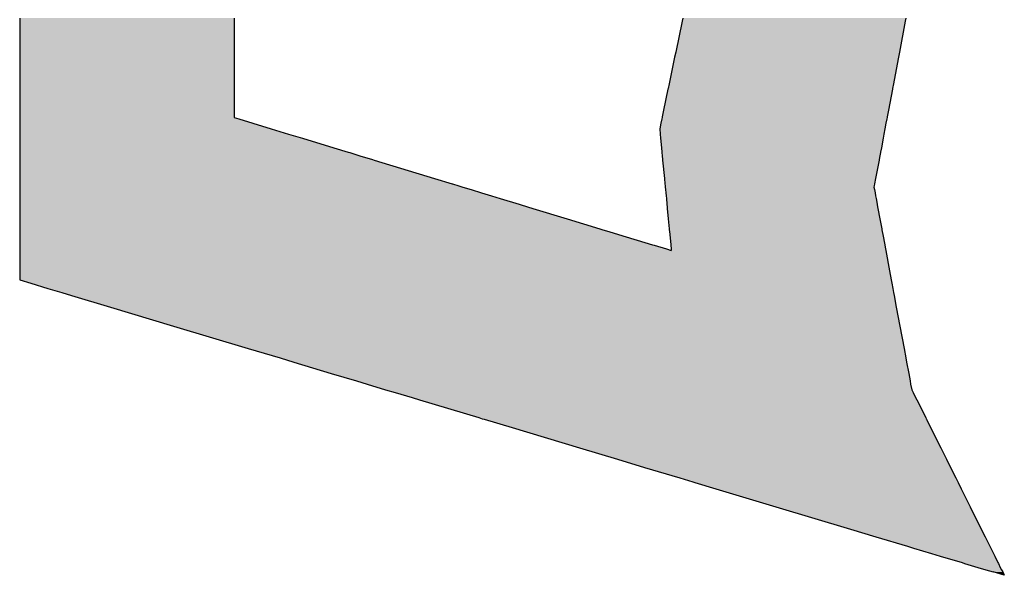
# Model space of a CAD drawing. Extents: x -12 to 500, y -60 to 422.
# Drawn here: x 168 to 173, y 8 to 11 of the extents above; entities that cross this region are included whole.
import ezdxf

# ---------------------------------------------------------------- set-up
doc = ezdxf.new("R2010")
doc.units = 0
doc.layers.add('EBENE_1', color=160, linetype='CONTINUOUS')

# ---------------------------------------------------------------- blocks, each defined once
blk = doc.blocks.new('*U46')
at = {"layer": 'EBENE_1', "color": 7, "linetype": 'CONTINUOUS'}
for p, q in [((-19.1051, -42.5473), (-19.1051, -42.5513)), ((-19.1051, -42.5513), (-19.1051, -42.5888)), ((-18.844, -42.5473), (-18.844, -42.5513)), ((-18.844, -42.5513), (-18.844, -42.5888)), ((-18.2982, -42.5513), (-18.306, -42.5888)), ((-18.2973, -42.5473), (-18.2982, -42.5513)), ((-18.0265, -42.5513), (-18.0335, -42.5888)), ((-18.0257, -42.5473), (-18.0265, -42.5513)), ((-19.1051, -42.5888), (-19.1051, -42.5948)), ((-18.844, -42.5888), (-18.844, -42.5948)), ((-18.306, -42.5888), (-18.3073, -42.5948)), ((-18.0335, -42.5888), (-18.0347, -42.5948)), ((-19.1051, -42.5948), (-19.1051, -42.6293)), ((-18.844, -42.5948), (-18.844, -42.6293)), ((-18.3073, -42.5948), (-18.3145, -42.6293)), ((-18.0347, -42.5948), (-18.0412, -42.6293)), ((-19.1051, -42.6293), (-19.1051, -42.6312)), ((-19.1051, -42.6312), (-19.1051, -42.6329)), ((-19.1051, -42.6329), (-19.1051, -42.6341)), ((-19.1051, -42.6341), (-19.1051, -42.6594)), ((-18.844, -42.6293), (-18.844, -42.6312)), ((-18.844, -42.6312), (-18.844, -42.6329)), ((-18.844, -42.6329), (-18.844, -42.6341)), ((-18.844, -42.6341), (-18.844, -42.6594)), ((-18.3155, -42.6341), (-18.3208, -42.6594)), ((-18.3152, -42.6329), (-18.3155, -42.6341)), ((-18.3149, -42.6312), (-18.3152, -42.6329)), ((-18.3145, -42.6293), (-18.3149, -42.6312)), ((-18.0421, -42.6341), (-18.0469, -42.6594)), ((-18.0419, -42.6329), (-18.0421, -42.6341)), ((-18.0415, -42.6312), (-18.0419, -42.6329)), ((-18.0412, -42.6293), (-18.0415, -42.6312)), ((-19.1051, -42.6594), (-19.1051, -42.6676)), ((-18.844, -42.6594), (-18.844, -42.6676)), ((-18.3208, -42.6594), (-18.3225, -42.6676)), ((-18.0469, -42.6594), (-18.0484, -42.6676)), ((-19.1051, -42.6676), (-19.1051, -42.6684)), ((-19.1051, -42.6684), (-19.1051, -42.6702)), ((-19.1051, -42.6702), (-19.1051, -42.6753)), ((-18.844, -42.6676), (-18.844, -42.6684)), ((-18.844, -42.6684), (-18.838, -42.6702)), ((-18.838, -42.6702), (-18.8211, -42.6753)), ((-18.323, -42.6702), (-18.3241, -42.6753)), ((-18.3226, -42.6684), (-18.323, -42.6702)), ((-18.3225, -42.6676), (-18.3226, -42.6684)), ((-18.0489, -42.6702), (-18.0499, -42.6753)), ((-18.0486, -42.6684), (-18.0489, -42.6702)), ((-18.0484, -42.6676), (-18.0486, -42.6684)), ((-19.1051, -42.6753), (-19.1051, -42.6821)), ((-19.1051, -42.6821), (-19.1051, -42.6885)), ((-18.8211, -42.6753), (-18.7987, -42.6821)), ((-18.7987, -42.6821), (-18.7777, -42.6885)), ((-18.3241, -42.6753), (-18.3255, -42.6821)), ((-18.3255, -42.6821), (-18.3249, -42.6885)), ((-18.0511, -42.6821), (-18.0523, -42.6885)), ((-18.0499, -42.6753), (-18.0511, -42.6821)), ((-19.1051, -42.6885), (-19.1051, -42.6937)), ((-19.1051, -42.6937), (-19.1051, -42.7053)), ((-18.7777, -42.6885), (-18.7608, -42.6937)), ((-18.7608, -42.6937), (-18.7225, -42.7053)), ((-18.3249, -42.6885), (-18.3244, -42.6937)), ((-18.3244, -42.6937), (-18.3233, -42.7053)), ((-18.0533, -42.6937), (-18.0555, -42.7053)), ((-18.0523, -42.6885), (-18.0533, -42.6937)), ((-19.1051, -42.7053), (-19.1051, -42.7107)), ((-19.1051, -42.7107), (-19.1051, -42.7112)), ((-18.7225, -42.7053), (-18.7049, -42.7107)), ((-18.7049, -42.7107), (-18.703, -42.7112)), ((-18.3233, -42.7053), (-18.3228, -42.7107)), ((-18.3228, -42.7107), (-18.3227, -42.7112)), ((-18.0565, -42.7107), (-18.0566, -42.7112)), ((-18.0555, -42.7053), (-18.0565, -42.7107)), ((-19.1051, -42.7112), (-19.1051, -42.715)), ((-19.1051, -42.715), (-19.1051, -42.7196)), ((-19.1051, -42.7196), (-19.1051, -42.7203)), ((-19.1051, -42.7203), (-19.1051, -42.7426)), ((-18.703, -42.7112), (-18.6906, -42.715)), ((-18.6906, -42.715), (-18.6755, -42.7196)), ((-18.6755, -42.7196), (-18.6732, -42.7203)), ((-18.6732, -42.7203), (-18.5997, -42.7426)), ((-18.3227, -42.7112), (-18.3224, -42.715)), ((-18.3224, -42.715), (-18.3219, -42.7196)), ((-18.3219, -42.7196), (-18.3219, -42.7203)), ((-18.3219, -42.7203), (-18.3197, -42.7426)), ((-18.0583, -42.7203), (-18.0626, -42.7426)), ((-18.0582, -42.7196), (-18.0583, -42.7203)), ((-18.0573, -42.715), (-18.0582, -42.7196)), ((-18.0566, -42.7112), (-18.0573, -42.715)), ((-19.1051, -42.7426), (-19.1051, -42.7491)), ((-18.5997, -42.7426), (-18.5785, -42.7491)), ((-18.3197, -42.7426), (-18.3191, -42.7491)), ((-18.0626, -42.7426), (-18.0638, -42.7491)), ((-19.1051, -42.7491), (-19.1051, -42.7493)), ((-19.1051, -42.7493), (-19.1051, -42.7516)), ((-19.1051, -42.7516), (-19.1051, -42.7531)), ((-19.1051, -42.7531), (-19.1051, -42.7562)), ((-19.1051, -42.7562), (-19.1051, -42.76)), ((-18.5785, -42.7491), (-18.5777, -42.7493)), ((-18.5777, -42.7493), (-18.5702, -42.7516)), ((-18.5702, -42.7516), (-18.5652, -42.7531)), ((-18.5652, -42.7531), (-18.555, -42.7562)), ((-18.555, -42.7562), (-18.5425, -42.76)), ((-18.3191, -42.7491), (-18.3191, -42.7493)), ((-18.3191, -42.7493), (-18.3189, -42.7516)), ((-18.3189, -42.7516), (-18.3187, -42.7531)), ((-18.3187, -42.7531), (-18.3184, -42.7562)), ((-18.3184, -42.7562), (-18.3181, -42.76)), ((-18.0642, -42.7516), (-18.0645, -42.7531)), ((-18.0645, -42.7531), (-18.064, -42.7562)), ((-18.0638, -42.7493), (-18.0642, -42.7516)), ((-18.064, -42.7562), (-18.0632, -42.76)), ((-18.0638, -42.7491), (-18.0638, -42.7493)), ((-19.1051, -42.76), (-19.1051, -42.7637)), ((-19.1051, -42.7637), (-19.1051, -42.7669)), ((-19.1051, -42.7669), (-19.1051, -42.774)), ((-18.5425, -42.76), (-18.5303, -42.7637)), ((-18.5303, -42.7637), (-18.5199, -42.7669)), ((-18.5199, -42.7669), (-18.4967, -42.774)), ((-18.3181, -42.76), (-18.3177, -42.7637)), ((-18.3177, -42.7637), (-18.3174, -42.7669)), ((-18.3174, -42.7669), (-18.3167, -42.774)), ((-18.0632, -42.76), (-18.0626, -42.7637)), ((-18.0626, -42.7637), (-18.062, -42.7669)), ((-18.062, -42.7669), (-18.0606, -42.774)), ((-19.1051, -42.774), (-19.1051, -42.7743)), ((-19.1051, -42.7743), (-19.1051, -42.7771)), ((-19.1051, -42.7771), (-19.1051, -42.7791)), ((-19.1051, -42.7791), (-19.1051, -42.7917)), ((-18.4967, -42.774), (-18.4955, -42.7743)), ((-18.4955, -42.7743), (-18.4865, -42.7771)), ((-18.4865, -42.7771), (-18.4799, -42.7791)), ((-18.4799, -42.7791), (-18.4384, -42.7917)), ((-18.3167, -42.774), (-18.3167, -42.7743)), ((-18.3167, -42.7743), (-18.3164, -42.7771)), ((-18.3164, -42.7771), (-18.3163, -42.7791)), ((-18.3163, -42.7791), (-18.3151, -42.7917)), ((-18.0606, -42.774), (-18.0606, -42.7743)), ((-18.0606, -42.7743), (-18.0601, -42.7771)), ((-18.0601, -42.7771), (-18.0597, -42.7791)), ((-18.0597, -42.7791), (-18.0573, -42.7917)), ((-19.1051, -42.7917), (-19.1051, -42.8038)), ((-18.4384, -42.7917), (-18.3984, -42.8038)), ((-18.3151, -42.7917), (-18.3139, -42.8038)), ((-18.0573, -42.7917), (-18.0551, -42.8038)), ((-19.1051, -42.8038), (-19.1051, -42.805)), ((-19.1051, -42.805), (-19.1051, -42.8071)), ((-18.3984, -42.8038), (-18.3946, -42.805)), ((-18.3946, -42.805), (-18.3875, -42.8071)), ((-18.3139, -42.8038), (-18.3138, -42.805)), ((-18.3138, -42.805), (-18.3136, -42.8071)), ((-18.0551, -42.8038), (-18.0549, -42.805)), ((-18.0549, -42.805), (-18.0545, -42.8071)), ((-19.1051, -42.8071), (-19.1051, -42.8107)), ((-19.1051, -42.8107), (-19.1051, -42.8233)), ((-18.3875, -42.8071), (-18.3758, -42.8107)), ((-18.3758, -42.8107), (-18.3343, -42.8233)), ((-18.3136, -42.8071), (-18.3132, -42.8107)), ((-18.3132, -42.8107), (-18.312, -42.8233)), ((-18.0545, -42.8071), (-18.0538, -42.8107)), ((-18.0538, -42.8107), (-18.0514, -42.8233)), ((-19.1051, -42.8233), (-19.1051, -42.8234)), ((-19.1051, -42.8234), (-19.1051, -42.8239)), ((-19.1051, -42.8239), (-19.1051, -42.8285)), ((-19.1051, -42.8285), (-19.1051, -42.8303)), ((-19.1051, -42.8303), (-19.1051, -42.8549)), ((-18.3343, -42.8233), (-18.3341, -42.8234)), ((-18.3341, -42.8234), (-18.3323, -42.8239)), ((-18.3323, -42.8239), (-18.3174, -42.8285)), ((-18.3174, -42.8285), (-18.3114, -42.8303)), ((-18.312, -42.8233), (-18.312, -42.8234)), ((-18.312, -42.8234), (-18.312, -42.8239)), ((-18.312, -42.8239), (-18.3115, -42.8285)), ((-18.3115, -42.8285), (-18.3114, -42.8303)), ((-18.0514, -42.8233), (-18.0514, -42.8234)), ((-18.0514, -42.8234), (-18.0513, -42.8239)), ((-18.0513, -42.8239), (-18.0505, -42.8285)), ((-18.0505, -42.8285), (-18.0501, -42.8303)), ((-18.0501, -42.8303), (-18.0455, -42.8549)), ((-19.1051, -42.8549), (-19.1051, -42.8661)), ((-19.1051, -42.8661), (-19.0917, -42.8702)), ((-18.0455, -42.8549), (-18.0435, -42.8661)), ((-18.0435, -42.8661), (-18.0427, -42.8702)), ((-19.0917, -42.8702), (-19.0707, -42.8765)), ((-19.0707, -42.8765), (-19.0536, -42.8816)), ((-18.0427, -42.8702), (-18.0415, -42.8765)), ((-18.0415, -42.8765), (-18.0406, -42.8816)), ((-19.0536, -42.8816), (-19.0419, -42.8851)), ((-19.0419, -42.8851), (-18.9944, -42.8993)), ((-18.0406, -42.8816), (-18.0399, -42.8851)), ((-18.0399, -42.8851), (-18.0373, -42.8993)), ((-18.9944, -42.8993), (-18.9179, -42.9223)), ((-18.0373, -42.8993), (-18.033, -42.9223)), ((-18.9179, -42.9223), (-18.9177, -42.9223)), ((-18.9177, -42.9223), (-18.8269, -42.9495)), ((-18.033, -42.9223), (-18.033, -42.9223)), ((-18.033, -42.9223), (-18.0279, -42.9495)), ((-18.8269, -42.9495), (-18.7879, -42.9612)), ((-18.0279, -42.9495), (-18.0257, -42.9612)), ((-18.7879, -42.9612), (-18.771, -42.9663)), ((-18.0257, -42.9612), (-18.0248, -42.9663)), ((-18.771, -42.9663), (-18.7256, -42.9799)), ((-18.0248, -42.9663), (-18.0222, -42.9799)), ((-18.7256, -42.9799), (-18.6947, -42.9892)), ((-18.0222, -42.9799), (-18.0205, -42.9892)), ((-18.6947, -42.9892), (-18.6817, -42.9931)), ((-18.6817, -42.9931), (-18.6594, -42.9998)), ((-18.0205, -42.9892), (-18.0198, -42.9931)), ((-18.0198, -42.9931), (-18.0185, -42.9998)), ((-18.6594, -42.9998), (-18.6479, -43.0032)), ((-18.6479, -43.0032), (-18.627, -43.0095)), ((-18.627, -43.0095), (-18.6181, -43.0122)), ((-18.0185, -42.9998), (-18.0168, -43.0032)), ((-18.0168, -43.0032), (-18.0137, -43.0095)), ((-18.0137, -43.0095), (-18.0124, -43.0122)), ((-18.6181, -43.0122), (-18.5458, -43.0338)), ((-18.0124, -43.0122), (-18.0015, -43.0338)), ((-18.5458, -43.0338), (-18.5416, -43.0351)), ((-18.0015, -43.0338), (-18.0009, -43.0351)), ((-18.5416, -43.0351), (-18.5395, -43.0357)), ((-18.5395, -43.0357), (-18.5054, -43.046)), ((-18.5054, -43.046), (-18.4232, -43.0706)), ((-18.0009, -43.0351), (-18.0006, -43.0357)), ((-18.0006, -43.0357), (-17.9955, -43.046)), ((-17.9955, -43.046), (-17.9832, -43.0706)), ((-18.4232, -43.0706), (-18.3767, -43.0845)), ((-17.9832, -43.0706), (-17.9762, -43.0845)), ((-18.3767, -43.0845), (-18.3439, -43.0944)), ((-18.3439, -43.0944), (-18.3009, -43.1073)), ((-17.9762, -43.0845), (-17.9713, -43.0944)), ((-17.9713, -43.0944), (-17.9649, -43.1073)), ((-18.3009, -43.1073), (-18.2852, -43.112)), ((-18.2852, -43.112), (-18.2825, -43.1128)), ((-18.2825, -43.1128), (-18.2572, -43.1204)), ((-17.9649, -43.1073), (-17.9625, -43.112)), ((-17.9625, -43.112), (-17.9621, -43.1128)), ((-17.9621, -43.1128), (-17.9583, -43.1204)), ((-18.2572, -43.1204), (-18.1839, -43.1424)), ((-17.9583, -43.1204), (-17.9474, -43.1424)), ((-18.1839, -43.1424), (-18.0931, -43.1696)), ((-17.9474, -43.1424), (-17.9338, -43.1696)), ((-18.0931, -43.1696), (-18.0624, -43.1788)), ((-17.9338, -43.1696), (-17.9292, -43.1788)), ((-18.0624, -43.1788), (-18.0235, -43.1905)), ((-18.0235, -43.1905), (-18.0164, -43.1926)), ((-17.9292, -43.1788), (-17.9233, -43.1905)), ((-17.9233, -43.1905), (-17.9223, -43.1926)), ((-18.0164, -43.1926), (-17.9942, -43.1993)), ((-17.9942, -43.1993), (-17.9838, -43.2024)), ((-17.9838, -43.2024), (-17.9572, -43.2103)), ((-17.9223, -43.1926), (-17.919, -43.1993)), ((-17.919, -43.1993), (-17.9174, -43.2024)), ((-17.9174, -43.2024), (-17.9134, -43.2103)), ((-17.9572, -43.2103), (-17.954, -43.2113)), ((-17.954, -43.2113), (-17.9381, -43.2161)), ((-17.9134, -43.2103), (-17.9129, -43.2113)), ((-17.9129, -43.2113), (-17.9106, -43.2161)), ((-17.9381, -43.2161), (-17.9282, -43.219)), ((-17.9282, -43.219), (-17.9192, -43.2217)), ((-17.9057, -43.2258), (-17.9192, -43.2217)), ((-17.9106, -43.2161), (-17.9091, -43.219)), ((-17.9091, -43.219), (-17.9077, -43.2217)), ((-17.9077, -43.2217), (-17.9057, -43.2258))]:
    blk.add_line(p, q, dxfattribs=at)
for points in [[(-19.1051, -42.5473), (-19.1051, -42.5513), (-18.844, -42.5513)], [(-19.1051, -42.5513), (-19.1051, -42.5888), (-18.844, -42.5888)], [(-18.2982, -42.5513), (-18.306, -42.5888), (-18.0335, -42.5888)], [(-18.2973, -42.5473), (-18.2982, -42.5513), (-18.0265, -42.5513)], [(-19.1051, -42.5888), (-19.1051, -42.5948), (-18.844, -42.5948)], [(-18.306, -42.5888), (-18.3073, -42.5948), (-18.0347, -42.5948)], [(-19.1051, -42.5948), (-19.1051, -42.6293), (-18.844, -42.6293)], [(-18.3073, -42.5948), (-18.3145, -42.6293), (-18.0412, -42.6293)], [(-19.1051, -42.6293), (-19.1051, -42.6312), (-18.844, -42.6312)], [(-19.1051, -42.6312), (-19.1051, -42.6329), (-18.844, -42.6329)], [(-19.1051, -42.6329), (-19.1051, -42.6341), (-18.844, -42.6341)], [(-19.1051, -42.6341), (-19.1051, -42.6594), (-18.844, -42.6594)], [(-18.3155, -42.6341), (-18.3208, -42.6594), (-18.0469, -42.6594)], [(-18.3152, -42.6329), (-18.3155, -42.6341), (-18.0421, -42.6341)], [(-18.3149, -42.6312), (-18.3152, -42.6329), (-18.0419, -42.6329)], [(-18.3145, -42.6293), (-18.3149, -42.6312), (-18.0415, -42.6312)], [(-19.1051, -42.6594), (-19.1051, -42.6676), (-18.844, -42.6676)], [(-18.3208, -42.6594), (-18.3225, -42.6676), (-18.0484, -42.6676)], [(-19.1051, -42.6676), (-19.1051, -42.6684), (-18.844, -42.6684)], [(-19.1051, -42.6684), (-19.1051, -42.6702), (-18.838, -42.6702)], [(-19.1051, -42.6702), (-19.1051, -42.6753), (-18.8211, -42.6753)], [(-18.323, -42.6702), (-18.3241, -42.6753), (-18.0499, -42.6753)], [(-18.3226, -42.6684), (-18.323, -42.6702), (-18.0489, -42.6702)], [(-18.3225, -42.6676), (-18.3226, -42.6684), (-18.0486, -42.6684)], [(-19.1051, -42.6753), (-19.1051, -42.6821), (-18.7987, -42.6821)], [(-19.1051, -42.6821), (-19.1051, -42.6885), (-18.7777, -42.6885)], [(-18.3241, -42.6753), (-18.3255, -42.6821), (-18.0511, -42.6821)], [(-18.3255, -42.6821), (-18.3249, -42.6885), (-18.0523, -42.6885)], [(-19.1051, -42.6885), (-19.1051, -42.6937), (-18.7608, -42.6937)], [(-19.1051, -42.6937), (-19.1051, -42.7053), (-18.7225, -42.7053)], [(-18.3249, -42.6885), (-18.3244, -42.6937), (-18.0533, -42.6937)], [(-18.3244, -42.6937), (-18.3233, -42.7053), (-18.0555, -42.7053)], [(-19.1051, -42.7053), (-19.1051, -42.7107), (-18.7049, -42.7107)], [(-19.1051, -42.7107), (-19.1051, -42.7112), (-18.703, -42.7112)], [(-18.3233, -42.7053), (-18.3228, -42.7107), (-18.0565, -42.7107)], [(-18.3228, -42.7107), (-18.3227, -42.7112), (-18.0566, -42.7112)], [(-19.1051, -42.7112), (-19.1051, -42.715), (-18.6906, -42.715)], [(-19.1051, -42.715), (-19.1051, -42.7196), (-18.6755, -42.7196)], [(-19.1051, -42.7196), (-19.1051, -42.7203), (-18.6732, -42.7203)], [(-19.1051, -42.7203), (-19.1051, -42.7426), (-18.5997, -42.7426)], [(-18.3227, -42.7112), (-18.3224, -42.715), (-18.0573, -42.715)], [(-18.3224, -42.715), (-18.3219, -42.7196), (-18.0582, -42.7196)], [(-18.3219, -42.7196), (-18.3219, -42.7203), (-18.0583, -42.7203)], [(-18.3219, -42.7203), (-18.3197, -42.7426), (-18.0626, -42.7426)], [(-19.1051, -42.7426), (-19.1051, -42.7491), (-18.5785, -42.7491)], [(-18.3197, -42.7426), (-18.3191, -42.7491), (-18.0638, -42.7491)], [(-19.1051, -42.7491), (-19.1051, -42.7493), (-18.5777, -42.7493)], [(-19.1051, -42.7493), (-19.1051, -42.7516), (-18.5702, -42.7516)], [(-19.1051, -42.7516), (-19.1051, -42.7531), (-18.5652, -42.7531)], [(-19.1051, -42.7531), (-19.1051, -42.7562), (-18.555, -42.7562)], [(-19.1051, -42.7562), (-19.1051, -42.76), (-18.5425, -42.76)], [(-18.3191, -42.7491), (-18.3191, -42.7493), (-18.0638, -42.7493)], [(-18.3191, -42.7493), (-18.3189, -42.7516), (-18.0642, -42.7516)], [(-18.3189, -42.7516), (-18.3187, -42.7531), (-18.0645, -42.7531)], [(-18.3187, -42.7531), (-18.3184, -42.7562), (-18.064, -42.7562)], [(-18.3184, -42.7562), (-18.3181, -42.76), (-18.0632, -42.76)], [(-19.1051, -42.76), (-19.1051, -42.7637), (-18.5303, -42.7637)], [(-19.1051, -42.7637), (-19.1051, -42.7669), (-18.5199, -42.7669)], [(-19.1051, -42.7669), (-19.1051, -42.774), (-18.4967, -42.774)], [(-18.3181, -42.76), (-18.3177, -42.7637), (-18.0626, -42.7637)], [(-18.3177, -42.7637), (-18.3174, -42.7669), (-18.062, -42.7669)], [(-18.3174, -42.7669), (-18.3167, -42.774), (-18.0606, -42.774)], [(-19.1051, -42.774), (-19.1051, -42.7743), (-18.4955, -42.7743)], [(-19.1051, -42.7743), (-19.1051, -42.7771), (-18.4865, -42.7771)], [(-19.1051, -42.7771), (-19.1051, -42.7791), (-18.4799, -42.7791)], [(-19.1051, -42.7791), (-19.1051, -42.7917), (-18.4384, -42.7917)], [(-18.3167, -42.774), (-18.3167, -42.7743), (-18.0606, -42.7743)], [(-18.3167, -42.7743), (-18.3164, -42.7771), (-18.0601, -42.7771)], [(-18.3164, -42.7771), (-18.3163, -42.7791), (-18.0597, -42.7791)], [(-18.3163, -42.7791), (-18.3151, -42.7917), (-18.0573, -42.7917)], [(-19.1051, -42.7917), (-19.1051, -42.8038), (-18.3984, -42.8038)], [(-18.3151, -42.7917), (-18.3139, -42.8038), (-18.0551, -42.8038)], [(-19.1051, -42.8038), (-19.1051, -42.805), (-18.3946, -42.805)], [(-19.1051, -42.805), (-19.1051, -42.8071), (-18.3875, -42.8071)], [(-18.3139, -42.8038), (-18.3138, -42.805), (-18.0549, -42.805)], [(-18.3138, -42.805), (-18.3136, -42.8071), (-18.0545, -42.8071)], [(-19.1051, -42.8071), (-19.1051, -42.8107), (-18.3758, -42.8107)], [(-19.1051, -42.8107), (-19.1051, -42.8233), (-18.3343, -42.8233)], [(-18.3136, -42.8071), (-18.3132, -42.8107), (-18.0538, -42.8107)], [(-18.3132, -42.8107), (-18.312, -42.8233), (-18.0514, -42.8233)], [(-19.1051, -42.8233), (-19.1051, -42.8234), (-18.3341, -42.8234)], [(-19.1051, -42.8234), (-19.1051, -42.8239), (-18.3323, -42.8239)], [(-19.1051, -42.8239), (-19.1051, -42.8285), (-18.3174, -42.8285)], [(-19.1051, -42.8285), (-19.1051, -42.8303), (-18.3114, -42.8303)], [(-19.1051, -42.8303), (-19.1051, -42.8549), (-18.0455, -42.8549)], [(-18.312, -42.8233), (-18.312, -42.8234), (-18.0514, -42.8234)], [(-18.312, -42.8234), (-18.312, -42.8239), (-18.0513, -42.8239)], [(-18.312, -42.8239), (-18.3115, -42.8285), (-18.0505, -42.8285)], [(-18.3115, -42.8285), (-18.3114, -42.8303), (-18.0501, -42.8303)], [(-19.1051, -42.8549), (-19.1051, -42.8661), (-18.0435, -42.8661)], [(-19.1051, -42.8661), (-19.0917, -42.8702), (-18.0427, -42.8702)], [(-19.0917, -42.8702), (-19.0707, -42.8765), (-18.0415, -42.8765)], [(-19.0707, -42.8765), (-19.0536, -42.8816), (-18.0406, -42.8816)], [(-19.0536, -42.8816), (-19.0419, -42.8851), (-18.0399, -42.8851)], [(-19.0419, -42.8851), (-18.9944, -42.8993), (-18.0373, -42.8993)], [(-18.9944, -42.8993), (-18.9179, -42.9223), (-18.033, -42.9223)], [(-18.9179, -42.9223), (-18.9177, -42.9223), (-18.033, -42.9223)], [(-18.9177, -42.9223), (-18.8269, -42.9495), (-18.0279, -42.9495)], [(-18.8269, -42.9495), (-18.7879, -42.9612), (-18.0257, -42.9612)], [(-18.7879, -42.9612), (-18.771, -42.9663), (-18.0248, -42.9663)], [(-18.771, -42.9663), (-18.7256, -42.9799), (-18.0222, -42.9799)], [(-18.7256, -42.9799), (-18.6947, -42.9892), (-18.0205, -42.9892)], [(-18.6947, -42.9892), (-18.6817, -42.9931), (-18.0198, -42.9931)], [(-18.6817, -42.9931), (-18.6594, -42.9998), (-18.0185, -42.9998)], [(-18.6594, -42.9998), (-18.6479, -43.0032), (-18.0168, -43.0032)], [(-18.6479, -43.0032), (-18.627, -43.0095), (-18.0137, -43.0095)], [(-18.627, -43.0095), (-18.6181, -43.0122), (-18.0124, -43.0122)], [(-18.6181, -43.0122), (-18.5458, -43.0338), (-18.0015, -43.0338)], [(-18.5458, -43.0338), (-18.5416, -43.0351), (-18.0009, -43.0351)], [(-18.5416, -43.0351), (-18.5395, -43.0357), (-18.0006, -43.0357)], [(-18.5395, -43.0357), (-18.5054, -43.046), (-17.9955, -43.046)], [(-18.5054, -43.046), (-18.4232, -43.0706), (-17.9832, -43.0706)], [(-18.4232, -43.0706), (-18.3767, -43.0845), (-17.9762, -43.0845)], [(-18.3767, -43.0845), (-18.3439, -43.0944), (-17.9713, -43.0944)], [(-18.3439, -43.0944), (-18.3009, -43.1073), (-17.9649, -43.1073)], [(-18.3009, -43.1073), (-18.2852, -43.112), (-17.9625, -43.112)], [(-18.2852, -43.112), (-18.2825, -43.1128), (-17.9621, -43.1128)], [(-18.2825, -43.1128), (-18.2572, -43.1204), (-17.9583, -43.1204)], [(-18.2572, -43.1204), (-18.1839, -43.1424), (-17.9474, -43.1424)], [(-18.1839, -43.1424), (-18.0931, -43.1696), (-17.9338, -43.1696)], [(-18.0931, -43.1696), (-18.0624, -43.1788), (-17.9292, -43.1788)], [(-18.0624, -43.1788), (-18.0235, -43.1905), (-17.9233, -43.1905)], [(-18.0235, -43.1905), (-18.0164, -43.1926), (-17.9223, -43.1926)], [(-18.0164, -43.1926), (-17.9942, -43.1993), (-17.919, -43.1993)], [(-17.9942, -43.1993), (-17.9838, -43.2024), (-17.9174, -43.2024)], [(-17.9838, -43.2024), (-17.9572, -43.2103), (-17.9134, -43.2103)], [(-17.9572, -43.2103), (-17.954, -43.2113), (-17.9129, -43.2113)], [(-17.954, -43.2113), (-17.9381, -43.2161), (-17.9106, -43.2161)], [(-17.9381, -43.2161), (-17.9282, -43.219), (-17.9091, -43.219)], [(-17.9282, -43.219), (-17.9192, -43.2217), (-17.9077, -43.2217)]]:
    blk.add_solid(points, dxfattribs=at)
at = {"layer": 'EBENE_1', "color": 7, "linetype": 'CONTINUOUS', "extrusion": (0, 0, -1)}
for points in [[(19.1051, -42.5473), (18.844, -42.5473), (18.844, -42.5513)], [(19.1051, -42.5513), (18.844, -42.5513), (18.844, -42.5888)], [(18.2982, -42.5513), (18.0265, -42.5513), (18.0335, -42.5888)], [(18.2973, -42.5473), (18.0257, -42.5473), (18.0265, -42.5513)], [(19.1051, -42.5888), (18.844, -42.5888), (18.844, -42.5948)], [(18.306, -42.5888), (18.0335, -42.5888), (18.0347, -42.5948)], [(19.1051, -42.5948), (18.844, -42.5948), (18.844, -42.6293)], [(18.3073, -42.5948), (18.0347, -42.5948), (18.0412, -42.6293)], [(19.1051, -42.6293), (18.844, -42.6293), (18.844, -42.6312)], [(19.1051, -42.6312), (18.844, -42.6312), (18.844, -42.6329)], [(19.1051, -42.6329), (18.844, -42.6329), (18.844, -42.6341)], [(19.1051, -42.6341), (18.844, -42.6341), (18.844, -42.6594)], [(18.3155, -42.6341), (18.0421, -42.6341), (18.0469, -42.6594)], [(18.3152, -42.6329), (18.0419, -42.6329), (18.0421, -42.6341)], [(18.3149, -42.6312), (18.0415, -42.6312), (18.0419, -42.6329)], [(18.3145, -42.6293), (18.0412, -42.6293), (18.0415, -42.6312)], [(19.1051, -42.6594), (18.844, -42.6594), (18.844, -42.6676)], [(18.3208, -42.6594), (18.0469, -42.6594), (18.0484, -42.6676)], [(19.1051, -42.6676), (18.844, -42.6676), (18.844, -42.6684)], [(19.1051, -42.6684), (18.844, -42.6684), (18.838, -42.6702)], [(19.1051, -42.6702), (18.838, -42.6702), (18.8211, -42.6753)], [(18.323, -42.6702), (18.0489, -42.6702), (18.0499, -42.6753)], [(18.3226, -42.6684), (18.0486, -42.6684), (18.0489, -42.6702)], [(18.3225, -42.6676), (18.0484, -42.6676), (18.0486, -42.6684)], [(19.1051, -42.6753), (18.8211, -42.6753), (18.7987, -42.6821)], [(19.1051, -42.6821), (18.7987, -42.6821), (18.7777, -42.6885)], [(18.3255, -42.6821), (18.0511, -42.6821), (18.0523, -42.6885)], [(18.3241, -42.6753), (18.0499, -42.6753), (18.0511, -42.6821)], [(19.1051, -42.6885), (18.7777, -42.6885), (18.7608, -42.6937)], [(19.1051, -42.6937), (18.7608, -42.6937), (18.7225, -42.7053)], [(18.3249, -42.6885), (18.0523, -42.6885), (18.0533, -42.6937)], [(18.3244, -42.6937), (18.0533, -42.6937), (18.0555, -42.7053)], [(19.1051, -42.7053), (18.7225, -42.7053), (18.7049, -42.7107)], [(19.1051, -42.7107), (18.7049, -42.7107), (18.703, -42.7112)], [(18.3233, -42.7053), (18.0555, -42.7053), (18.0565, -42.7107)], [(18.3228, -42.7107), (18.0565, -42.7107), (18.0566, -42.7112)], [(19.1051, -42.7112), (18.703, -42.7112), (18.6906, -42.715)], [(19.1051, -42.715), (18.6906, -42.715), (18.6755, -42.7196)], [(19.1051, -42.7196), (18.6755, -42.7196), (18.6732, -42.7203)], [(19.1051, -42.7203), (18.6732, -42.7203), (18.5997, -42.7426)], [(18.3227, -42.7112), (18.0566, -42.7112), (18.0573, -42.715)], [(18.3224, -42.715), (18.0573, -42.715), (18.0582, -42.7196)], [(18.3219, -42.7196), (18.0582, -42.7196), (18.0583, -42.7203)], [(18.3219, -42.7203), (18.0583, -42.7203), (18.0626, -42.7426)], [(19.1051, -42.7426), (18.5997, -42.7426), (18.5785, -42.7491)], [(18.3197, -42.7426), (18.0626, -42.7426), (18.0638, -42.7491)], [(19.1051, -42.7491), (18.5785, -42.7491), (18.5777, -42.7493)], [(19.1051, -42.7493), (18.5777, -42.7493), (18.5702, -42.7516)], [(19.1051, -42.7516), (18.5702, -42.7516), (18.5652, -42.7531)], [(19.1051, -42.7531), (18.5652, -42.7531), (18.555, -42.7562)], [(19.1051, -42.7562), (18.555, -42.7562), (18.5425, -42.76)], [(18.3191, -42.7491), (18.0638, -42.7491), (18.0638, -42.7493)], [(18.3191, -42.7493), (18.0638, -42.7493), (18.0642, -42.7516)], [(18.3189, -42.7516), (18.0642, -42.7516), (18.0645, -42.7531)], [(18.3187, -42.7531), (18.0645, -42.7531), (18.064, -42.7562)], [(18.3184, -42.7562), (18.064, -42.7562), (18.0632, -42.76)], [(19.1051, -42.76), (18.5425, -42.76), (18.5303, -42.7637)], [(19.1051, -42.7637), (18.5303, -42.7637), (18.5199, -42.7669)], [(19.1051, -42.7669), (18.5199, -42.7669), (18.4967, -42.774)], [(18.3181, -42.76), (18.0632, -42.76), (18.0626, -42.7637)], [(18.3177, -42.7637), (18.0626, -42.7637), (18.062, -42.7669)], [(18.3174, -42.7669), (18.062, -42.7669), (18.0606, -42.774)], [(19.1051, -42.774), (18.4967, -42.774), (18.4955, -42.7743)], [(19.1051, -42.7743), (18.4955, -42.7743), (18.4865, -42.7771)], [(19.1051, -42.7771), (18.4865, -42.7771), (18.4799, -42.7791)], [(19.1051, -42.7791), (18.4799, -42.7791), (18.4384, -42.7917)], [(18.3167, -42.774), (18.0606, -42.774), (18.0606, -42.7743)], [(18.3167, -42.7743), (18.0606, -42.7743), (18.0601, -42.7771)], [(18.3164, -42.7771), (18.0601, -42.7771), (18.0597, -42.7791)], [(18.3163, -42.7791), (18.0597, -42.7791), (18.0573, -42.7917)], [(19.1051, -42.7917), (18.4384, -42.7917), (18.3984, -42.8038)], [(18.3151, -42.7917), (18.0573, -42.7917), (18.0551, -42.8038)], [(19.1051, -42.8038), (18.3984, -42.8038), (18.3946, -42.805)], [(19.1051, -42.805), (18.3946, -42.805), (18.3875, -42.8071)], [(18.3139, -42.8038), (18.0551, -42.8038), (18.0549, -42.805)], [(18.3138, -42.805), (18.0549, -42.805), (18.0545, -42.8071)], [(19.1051, -42.8071), (18.3875, -42.8071), (18.3758, -42.8107)], [(19.1051, -42.8107), (18.3758, -42.8107), (18.3343, -42.8233)], [(18.3136, -42.8071), (18.0545, -42.8071), (18.0538, -42.8107)], [(18.3132, -42.8107), (18.0538, -42.8107), (18.0514, -42.8233)], [(19.1051, -42.8233), (18.3343, -42.8233), (18.3341, -42.8234)], [(19.1051, -42.8234), (18.3341, -42.8234), (18.3323, -42.8239)], [(19.1051, -42.8239), (18.3323, -42.8239), (18.3174, -42.8285)], [(19.1051, -42.8285), (18.3174, -42.8285), (18.3114, -42.8303)], [(19.1051, -42.8303), (18.0501, -42.8303), (18.0455, -42.8549)], [(18.312, -42.8233), (18.0514, -42.8233), (18.0514, -42.8234)], [(18.312, -42.8234), (18.0514, -42.8234), (18.0513, -42.8239)], [(18.312, -42.8239), (18.0513, -42.8239), (18.0505, -42.8285)], [(18.3115, -42.8285), (18.0505, -42.8285), (18.0501, -42.8303)], [(19.1051, -42.8549), (18.0455, -42.8549), (18.0435, -42.8661)], [(19.1051, -42.8661), (18.0435, -42.8661), (18.0427, -42.8702)], [(19.0917, -42.8702), (18.0427, -42.8702), (18.0415, -42.8765)], [(19.0707, -42.8765), (18.0415, -42.8765), (18.0406, -42.8816)], [(19.0536, -42.8816), (18.0406, -42.8816), (18.0399, -42.8851)], [(19.0419, -42.8851), (18.0399, -42.8851), (18.0373, -42.8993)], [(18.9944, -42.8993), (18.0373, -42.8993), (18.033, -42.9223)], [(18.9179, -42.9223), (18.033, -42.9223), (18.033, -42.9223)], [(18.9177, -42.9223), (18.033, -42.9223), (18.0279, -42.9495)], [(18.8269, -42.9495), (18.0279, -42.9495), (18.0257, -42.9612)], [(18.7879, -42.9612), (18.0257, -42.9612), (18.0248, -42.9663)], [(18.771, -42.9663), (18.0248, -42.9663), (18.0222, -42.9799)], [(18.7256, -42.9799), (18.0222, -42.9799), (18.0205, -42.9892)], [(18.6947, -42.9892), (18.0205, -42.9892), (18.0198, -42.9931)], [(18.6817, -42.9931), (18.0198, -42.9931), (18.0185, -42.9998)], [(18.6594, -42.9998), (18.0185, -42.9998), (18.0168, -43.0032)], [(18.6479, -43.0032), (18.0168, -43.0032), (18.0137, -43.0095)], [(18.627, -43.0095), (18.0137, -43.0095), (18.0124, -43.0122)], [(18.6181, -43.0122), (18.0124, -43.0122), (18.0015, -43.0338)], [(18.5458, -43.0338), (18.0015, -43.0338), (18.0009, -43.0351)], [(18.5416, -43.0351), (18.0009, -43.0351), (18.0006, -43.0357)], [(18.5395, -43.0357), (18.0006, -43.0357), (17.9955, -43.046)], [(18.5054, -43.046), (17.9955, -43.046), (17.9832, -43.0706)], [(18.4232, -43.0706), (17.9832, -43.0706), (17.9762, -43.0845)], [(18.3767, -43.0845), (17.9762, -43.0845), (17.9713, -43.0944)], [(18.3439, -43.0944), (17.9713, -43.0944), (17.9649, -43.1073)], [(18.3009, -43.1073), (17.9649, -43.1073), (17.9625, -43.112)], [(18.2852, -43.112), (17.9625, -43.112), (17.9621, -43.1128)], [(18.2825, -43.1128), (17.9621, -43.1128), (17.9583, -43.1204)], [(18.2572, -43.1204), (17.9583, -43.1204), (17.9474, -43.1424)], [(18.1839, -43.1424), (17.9474, -43.1424), (17.9338, -43.1696)], [(18.0931, -43.1696), (17.9338, -43.1696), (17.9292, -43.1788)], [(18.0624, -43.1788), (17.9292, -43.1788), (17.9233, -43.1905)], [(18.0235, -43.1905), (17.9233, -43.1905), (17.9223, -43.1926)], [(18.0164, -43.1926), (17.9223, -43.1926), (17.919, -43.1993)], [(17.9942, -43.1993), (17.919, -43.1993), (17.9174, -43.2024)], [(17.9838, -43.2024), (17.9174, -43.2024), (17.9134, -43.2103)], [(17.9572, -43.2103), (17.9134, -43.2103), (17.9129, -43.2113)], [(17.954, -43.2113), (17.9129, -43.2113), (17.9106, -43.2161)], [(17.9381, -43.2161), (17.9106, -43.2161), (17.9091, -43.219)], [(17.9282, -43.219), (17.9091, -43.219), (17.9077, -43.2217)], [(17.9192, -43.2217), (17.9077, -43.2217), (17.9057, -43.2258)]]:
    blk.add_solid(points, dxfattribs=at)
blk = doc.blocks.new('AI9-BLK1')
at = {"layer": 'EBENE_1', "color": 7, "linetype": 'CONTINUOUS'}
blk.add_blockref('*U46', (0, 0), dxfattribs=at)

msp = doc.modelspace()

# ---------------------------------------------------------------- block references
at = {"layer": 'EBENE_1', "color": 7, "xscale": 4.000122552774287, "yscale": 4.000122552774287, "zscale": 4.000122552774287}
msp.add_blockref('AI9-BLK1', (244.136, 181.2344), dxfattribs=at)

doc.saveas('drawing.dxf')
